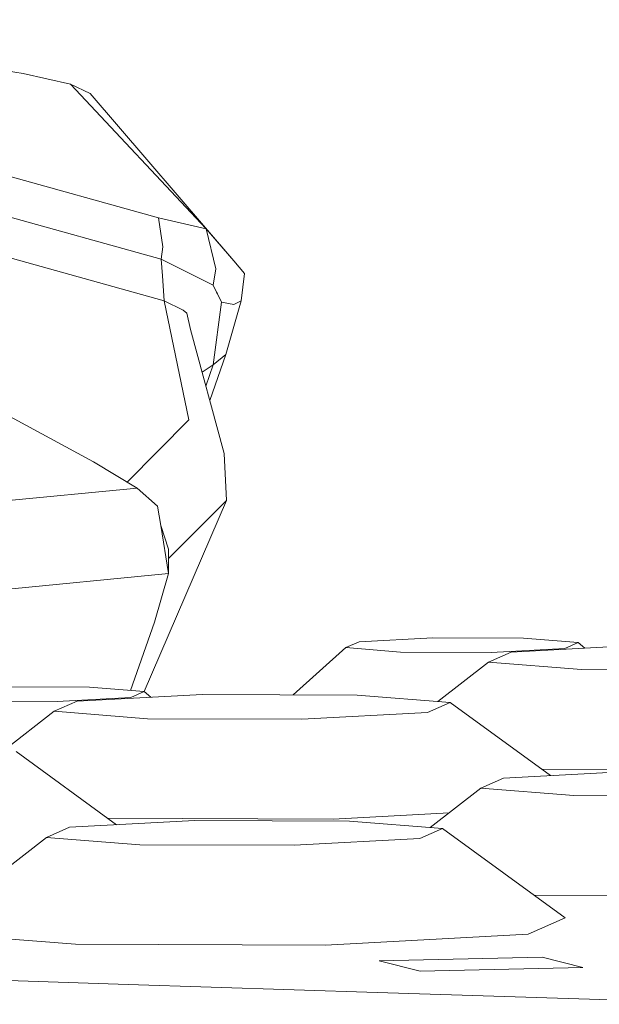
# Model space of a CAD drawing. Units: millimetres. Extents: x -671 to 5733, y 310 to 3554.
# Drawn here: x 2370 to 2392, y 1396 to 1433 of the extents above; entities that cross this region are included whole.
import ezdxf

# ---------------------------------------------------------------- set-up
doc = ezdxf.new("R2010")
doc.units = ezdxf.units.MM
doc.layers.add('1', color=7, linetype='Continuous', true_color=0xffffff)

msp = doc.modelspace()

# ---------------------------------------------------------------- linework, layer by layer
at = {"layer": '1', "color": 18, "linetype": 'Continuous', "lineweight": 13}
for p, q in [((2357.080066, 1433.271261), (2369.737053, 1431.229564)), ((2371.526921, 1430.834176), (2369.737053, 1431.229564)), ((2371.526921, 1430.834176), (2372.273901, 1430.479916)), ((2376.661831, 1425.352308), (2371.526921, 1430.834176)), ((2377.706641, 1424.132022), (2372.273901, 1430.479916)), ((2374.858865, 1425.761493), (2360.324541, 1429.807606)), ((2374.964783, 1424.192401), (2360.430518, 1428.238513)), ((2375.070849, 1422.623279), (2360.53648, 1426.669302)), ((2374.858865, 1425.761493), (2375.0292, 1424.663814)), ((2376.661831, 1425.352308), (2374.858865, 1425.761493)), ((2377.033779, 1423.827949), (2376.661831, 1425.352308)), ((2377.706641, 1424.132022), (2376.661831, 1425.352308)), ((2374.964783, 1424.192401), (2375.0292, 1424.663814)), ((2374.964783, 1424.192401), (2375.007147, 1423.564794)), ((2376.92965, 1423.209372), (2374.964783, 1424.192401)), ((2378.121072, 1423.647943), (2377.706641, 1424.132022)), ((2358.753005, 1423.906418), (2372.396851, 1416.515889)), ((2377.033779, 1423.827949), (2376.92965, 1423.209372)), ((2375.070849, 1422.623279), (2375.007147, 1423.564794)), ((2377.993921, 1422.612729), (2378.121072, 1423.647943)), ((2376.92965, 1423.209372), (2377.060184, 1422.941717)), ((2377.088079, 1422.884437), (2377.060184, 1422.941717)), ((2377.243781, 1422.564896), (2377.088079, 1422.884437)), ((2375.070849, 1422.623279), (2375.796074, 1422.260644)), ((2375.070849, 1422.623279), (2376.002783, 1418.104413)), ((2375.93835, 1422.147902), (2375.796074, 1422.260644)), ((2376.935819, 1420.199188), (2377.243781, 1422.564896)), ((2377.712482, 1422.484311), (2377.243781, 1422.564896)), ((2377.411866, 1420.590612), (2377.993921, 1422.612729)), ((2377.712482, 1422.484311), (2377.993921, 1422.612729)), ((2375.93835, 1422.147902), (2376.069048, 1421.532752)), ((2376.069048, 1421.532752), (2377.350936, 1416.830959)), ((2376.803193, 1418.840008), (2377.411866, 1420.590612)), ((2376.935819, 1420.199188), (2377.411866, 1420.590612)), ((2376.509627, 1419.916767), (2376.735056, 1420.06621)), ((2376.653169, 1419.390273), (2376.935819, 1420.199188)), ((2376.935819, 1420.199188), (2376.735056, 1420.06621)), ((2376.002783, 1418.104413), (2373.672513, 1415.748298)), ((2377.430061, 1415.051165), (2377.350936, 1416.830959)), ((2374.044666, 1415.524366), (2372.396851, 1416.515889)), ((2374.044666, 1415.524366), (2367.276737, 1414.873483)), ((2374.044666, 1415.524366), (2374.826843, 1414.834502)), ((2374.315085, 1407.80925), (2377.430061, 1415.051165)), ((2374.946007, 1414.102735), (2374.826843, 1414.834502)), ((2377.430061, 1415.051165), (2375.242961, 1412.855263)), ((2375.242391, 1412.280264), (2374.946007, 1414.102735)), ((2375.243315, 1413.2126), (2374.946007, 1414.102735)), ((2375.243315, 1413.2126), (2375.242391, 1412.280264)), ((2375.242391, 1412.280264), (2368.086049, 1411.592188)), ((2374.709869, 1410.444381), (2375.242391, 1412.280264)), ((2373.803525, 1407.850343), (2374.709869, 1410.444381)), ((2382.458264, 1409.699621), (2381.949166, 1409.475925)), ((2385.249356, 1409.849825), (2382.458264, 1409.699621)), ((2388.68753, 1409.838619), (2385.249356, 1409.849825)), ((2390.758702, 1409.672441), (2388.68753, 1409.838619)), ((2390.249723, 1409.448745), (2390.758702, 1409.672441)), ((2390.758702, 1409.672441), (2391.012302, 1409.458426)), ((2381.949166, 1409.475925), (2379.959943, 1407.689592)), ((2381.949166, 1409.475925), (2384.020338, 1409.309807)), ((2387.458512, 1409.298542), (2384.020338, 1409.309807)), ((2388.22172, 1409.308257), (2387.355054, 1408.927383)), ((2387.458512, 1409.298542), (2390.249723, 1409.448745)), ((2392.973462, 1409.563961), (2388.22172, 1409.308257)), ((2387.355054, 1408.927383), (2385.444273, 1407.43612)), ((2390.881235, 1408.644559), (2387.355054, 1408.927383)), ((2390.881235, 1408.644559), (2395.537527, 1408.629291)), ((2372.243846, 1407.975438), (2368.805656, 1407.986703)), ((2374.315003, 1407.809319), (2372.243846, 1407.975438)), ((2373.806024, 1407.585623), (2374.315003, 1407.809319)), ((2374.315003, 1407.809319), (2374.568622, 1407.595301)), ((2371.014828, 1407.43542), (2367.576757, 1407.446685)), ((2371.77802, 1407.445135), (2370.911488, 1407.064261)), ((2371.014828, 1407.43542), (2373.806024, 1407.585623)), ((2376.529896, 1407.700839), (2371.77802, 1407.445135)), ((2382.383117, 1407.681646), (2376.529896, 1407.700839)), ((2385.909298, 1407.398822), (2382.383117, 1407.681646)), ((2385.042527, 1407.017949), (2385.909298, 1407.398822)), ((2385.909298, 1407.398822), (2389.711509, 1404.628005)), ((2370.911488, 1407.064261), (2369.000655, 1405.573001)), ((2374.437535, 1406.781437), (2370.911488, 1407.064261)), ((2380.29089, 1406.762245), (2385.042527, 1407.017949)), ((2374.437535, 1406.781437), (2380.29089, 1406.762245)), ((2369.465599, 1405.5357), (2373.267815, 1402.764879)), ((2392.684439, 1404.78802), (2387.932578, 1404.532256)), ((2389.37374, 1404.87415), (2392.104952, 1404.865193)), ((2387.932578, 1404.532256), (2387.066031, 1404.151442)), ((2387.066031, 1404.151442), (2385.155239, 1402.660171)), ((2390.592078, 1403.868558), (2387.066031, 1404.151442)), ((2390.592078, 1403.868558), (2396.445432, 1403.849425)), ((2376.240739, 1402.924898), (2371.488998, 1402.669134)), ((2372.93004, 1403.011029), (2381.472463, 1402.983012)), ((2382.094094, 1402.905705), (2376.240739, 1402.924898)), ((2385.872313, 1403.219809), (2381.472463, 1402.983012)), ((2385.620141, 1402.622881), (2382.094094, 1402.905705)), ((2371.488998, 1402.669134), (2370.622331, 1402.28832)), ((2384.753505, 1402.242007), (2385.620141, 1402.622881)), ((2385.620141, 1402.622881), (2390.267307, 1399.236324)), ((2370.622331, 1402.28832), (2366.018677, 1398.695412)), ((2374.148393, 1402.005436), (2370.622331, 1402.28832)), ((2380.001733, 1401.986244), (2384.753505, 1402.242007)), ((2374.148393, 1402.005436), (2380.001733, 1401.986244)), ((2389.084647, 1400.09817), (2397.627139, 1400.070193)), ((2390.267307, 1399.236324), (2388.866151, 1398.620548)), ((2366.018677, 1398.695412), (2371.719772, 1398.238065)), ((2388.866151, 1398.620548), (2381.18344, 1398.207071)), ((2371.719772, 1398.238065), (2381.18344, 1398.207071)), ((2383.217865, 1397.606137), (2389.390552, 1397.743823)), ((2389.390552, 1397.743823), (2390.938559, 1397.357466)), ((2349.689478, 1397.489431), (2373.709241, 1396.716001)), ((2383.217865, 1397.606137), (2384.765738, 1397.219779)), ((2384.765738, 1397.219779), (2390.938559, 1397.357466)), ((2373.709241, 1396.716001), (2383.145595, 1396.412137)), ((2418.317409, 1395.279529), (2383.145595, 1396.412137))]:
    msp.add_line(p, q, dxfattribs=at)

doc.saveas('drawing.dxf')
